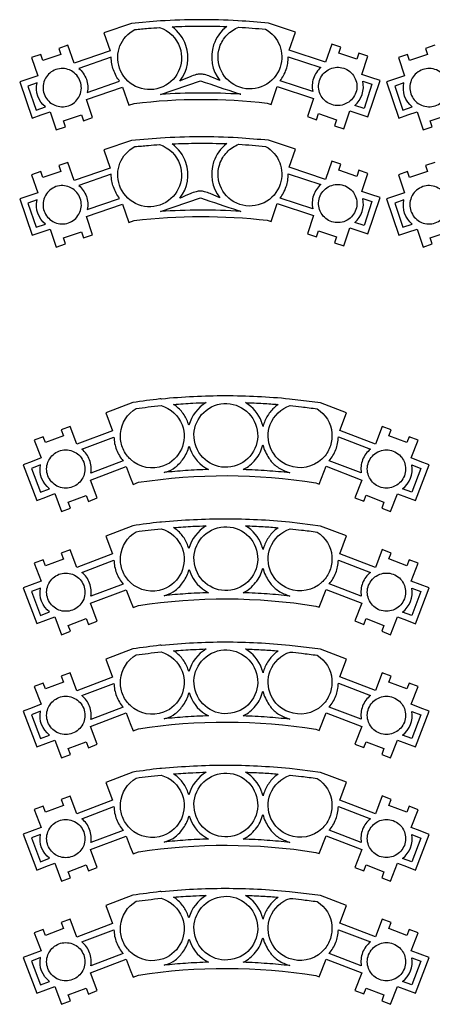
# Model space of a CAD drawing. Units: metres. Extents: x -4 to 551, y 14 to 624.
# Drawn here: x -4 to 61, y 324 to 478 of the extents above; entities that cross this region are included whole.
import ezdxf

# ---------------------------------------------------------------- set-up
doc = ezdxf.new("R2010")
doc.units = ezdxf.units.M

msp = doc.modelspace()

# ---------------------------------------------------------------- linework, layer by layer
for points in [[(9.540515, 475.608452), (10.517192, 472.767311), (4.855727, 470.834773), (3.899022, 473.664661), (2.483797, 473.175198), (2.802792, 472.238465), (-0.028222, 471.273602), (-0.347217, 472.210335), (-1.762443, 471.732123), (-0.795611, 468.899421), (-2.211118, 468.42121), (-3.626344, 467.934559), (-1.69268, 462.271968), (-0.277454, 462.761432), (1.138052, 463.239644), (2.095039, 460.406942), (3.510264, 460.896406), (3.191269, 461.833139), (6.022001, 462.800814), (6.340997, 461.864082), (7.756504, 462.342294), (6.789391, 465.172182), (12.450856, 467.104721), (13.417969, 464.274832), (14.275093, 464.564572, -0.058936), (35.057053, 464.595515), (35.635127, 464.40423), (36.591831, 467.234119), (42.263423, 465.340963), (41.316564, 462.499822), (42.73179, 462.021611), (43.050785, 462.969595), (45.881518, 462.021611), (45.572649, 461.076439), (46.987875, 460.598227), (47.935015, 463.428116), (49.350241, 462.958343), (50.765467, 462.480131), (52.679158, 468.151161), (51.253805, 468.632185), (49.83858, 469.099145), (50.785439, 471.940286), (49.370213, 472.418498), (49.051218, 471.470513), (46.220485, 472.418498), (46.529354, 473.366482), (45.114128, 473.833442), (44.166988, 471.003553), (38.495677, 472.907962), (39.442818, 475.718159), (35.236242, 477.113412, 0.001), (30.527346, 477.497129, 0.085785), (30.472127, 477.492044, 0.015066), (24.397818, 477.654942, 0.015133), (18.351708, 477.451818), (13.84639, 477.062778), (9.540515, 475.608452)], [(21.391729, 473.315848, -0.414146), (18.281946, 466.986574, -0.415148), (11.962517, 470.094951, -0.36832), (14.33501, 476.117607, -0.004352), (16.470612, 476.310524, -0.005285), (18.232155, 476.435477, -0.23498), (21.391729, 473.315848)], [(26.674563, 473.723735, 0.249943), (27.621422, 468.13147), (26.138684, 468.768265, 0.040299), (25.235098, 469.073045, 0.061267), (24.611219, 469.149779, 0.063234), (23.953993, 469.071327, 0.040978), (22.988991, 468.744003, -0.000466), (21.446582, 468.077292, -0.020956), (21.411701, 468.063957, 0.251324), (22.338588, 473.633718, 0.155447), (20.185791, 476.545184, -0.011132), (24.245134, 476.654274, -0.01006), (28.737625, 476.584566, 0.150635), (26.674563, 473.723735)], [(27.621422, 473.394612, -0.11269), (28.761448, 475.27102, -0.111328), (30.621498, 476.486111, -0.005111), (32.700847, 476.343221, -0.005084), (34.787848, 476.156989, -0.360646), (37.070325, 470.235601, -0.414337), (30.761023, 467.08503, -0.414185), (27.621422, 473.394612)], [(6.784273, 468.338859, -0.132628), (6.926917, 466.279653), (11.990077, 468.032048, -0.041693), (11.44589, 468.849794, -0.038876), (11.010556, 469.808812, -0.042088), (10.770892, 470.742682, -0.03848), (10.675966, 471.792626), (5.612898, 470.043043, -0.066325), (6.30112, 469.281157, -0.064288), (6.784273, 468.338859)], [(42.264107, 468.473664, 0.132628), (42.152874, 466.412522), (37.063586, 468.087522, 0.041693), (37.595242, 468.91347, 0.038876), (38.015905, 469.879014, 0.042088), (38.241304, 470.816428, 0.03848), (38.320211, 471.867698), (43.409365, 470.195508, 0.066325), (42.732838, 469.423218, 0.064288), (42.264107, 468.473664)], [(2.036801, 469.860732, 0.088924), (1.072371, 469.308712, 0.092954), (0.396696, 468.486999), (0.247181, 468.182256, 0.087529), (0.022995, 467.089799, 0.092877), (0.187934, 466.050794, 0.186269), (1.551255, 464.422003), (1.865465, 464.271084, 0.18288), (3.98744, 464.202237, 0.092851), (4.914101, 464.718322, 0.088925), (5.627153, 465.564725), (5.776667, 465.869468, 0.184249), (5.836308, 468.012175, 0.087631), (5.284208, 468.964132, 0.090656), (4.46309, 469.641287), (4.158748, 469.791886, 0.184413), (2.036801, 469.860732)], [(46.987825, 470.067739, -0.088924), (47.960559, 469.530486, -0.092954), (48.648684, 468.71917), (48.802826, 468.416741, -0.087529), (49.043643, 467.32783, -0.092877), (48.894563, 466.286431, -0.186269), (47.556232, 464.637044), (47.244359, 464.481352, -0.18288), (45.12368, 464.380162, -0.092851), (44.189259, 464.88206, -0.088925), (43.463386, 465.717494), (43.309244, 466.019922, -0.184249), (43.216943, 468.161471, -0.087631), (43.754465, 469.121734, -0.090656), (44.565164, 469.811329), (44.867175, 469.96655, -0.184413), (46.987825, 470.067739)], [(59.342302, 469.860732, 0.088924), (58.377873, 469.308712, 0.092954), (57.702197, 468.486999), (57.552683, 468.182256, 0.087529), (57.328496, 467.089799, 0.092877), (57.493435, 466.050794, 0.186269), (58.856756, 464.422003), (59.170967, 464.271084, 0.18288), (61.292942, 464.202237, 0.092851), (62.219602, 464.718322, 0.088925), (62.932654, 465.564725), (63.082168, 465.869468, 0.184249), (63.141809, 468.012175, 0.087631), (62.589709, 468.964132, 0.090656), (61.768591, 469.641287), (61.464249, 469.791886, 0.184413), (59.342302, 469.860732)], [(30.930648, 465.990768, 0.016629), (24.564166, 466.186885, 0.017038), (18.351708, 465.959825), (24.611219, 468.103339, 0.000592), (30.490406, 466.130197, 0.007952), (30.930648, 465.990768)], [(-1.050952, 463.518545), (0.400942, 464.009006, -0.285719), (-0.902767, 467.780505), (-2.345044, 467.281288), (-1.050952, 463.518545)], [(50.171911, 463.773363), (48.712708, 464.241633, 0.285719), (49.958766, 468.032569), (51.408486, 467.555399), (50.171911, 463.773363)], [(56.254549, 463.518545), (57.706443, 464.009006, -0.285719), (56.402734, 467.780505), (54.960458, 467.281288), (56.254549, 463.518545)], [(9.540515, 457.294371), (10.517192, 454.453231), (4.855727, 452.520693), (3.899022, 455.350581), (2.483797, 454.861117), (2.802792, 453.924385), (-0.028222, 452.959522), (-0.347217, 453.896255), (-1.762443, 453.418043), (-0.795611, 450.585341), (-2.211118, 450.107129), (-3.626344, 449.620479), (-1.69268, 443.957888), (-0.277454, 444.447352), (1.138052, 444.925564), (2.095039, 442.092862), (3.510264, 442.582326), (3.191269, 443.519059), (6.022001, 444.486734), (6.340997, 443.550002), (7.756504, 444.028214), (6.789391, 446.858102), (12.450856, 448.79064), (13.417969, 445.960752), (14.275093, 446.250492, -0.058936), (35.057053, 446.281435), (35.635127, 446.09015), (36.591831, 448.920039), (42.263423, 447.026883), (41.316564, 444.185742), (42.73179, 443.70753), (43.050785, 444.655515), (45.881518, 443.70753), (45.572649, 442.762359), (46.987875, 442.284147), (47.935015, 445.114036), (49.350241, 444.644263), (50.765467, 444.166051), (52.679158, 449.83708), (51.253805, 450.318105), (49.83858, 450.785065), (50.785439, 453.626206), (49.370213, 454.104417), (49.051218, 453.156433), (46.220485, 454.104417), (46.529354, 455.052402), (45.114128, 455.519362), (44.166988, 452.689473), (38.495677, 454.593881), (39.442818, 457.404079), (35.236242, 458.799332, 0.001), (30.527346, 459.183049, 0.085785), (30.472127, 459.177963, 0.015066), (24.397818, 459.340862, 0.015133), (18.351708, 459.137737), (13.84639, 458.748698), (9.540515, 457.294371)], [(21.391729, 455.001768, -0.414146), (18.281946, 448.672494, -0.415148), (11.962517, 451.780871, -0.36832), (14.33501, 457.803526, -0.004352), (16.470612, 457.996443, -0.005285), (18.232155, 458.121397, -0.23498), (21.391729, 455.001768)], [(26.674563, 455.409654, 0.249943), (27.621422, 449.817389), (26.138684, 450.454185, 0.040299), (25.235098, 450.758965, 0.061267), (24.611219, 450.835699, 0.063234), (23.953993, 450.757247, 0.040978), (22.988991, 450.429922, -0.000466), (21.446582, 449.763212, -0.020956), (21.411701, 449.749877, 0.251324), (22.338588, 455.319638, 0.155447), (20.185791, 458.231104, -0.011132), (24.245134, 458.340194, -0.01006), (28.737625, 458.270486, 0.150635), (26.674563, 455.409654)], [(27.621422, 455.080532, -0.11269), (28.761448, 456.95694, -0.111328), (30.621498, 458.172031, -0.005111), (32.700847, 458.029141, -0.005084), (34.787848, 457.842909, -0.360646), (37.070325, 451.921521, -0.414337), (30.761023, 448.770949, -0.414185), (27.621422, 455.080532)], [(6.784273, 450.024779, -0.132628), (6.926917, 447.965573), (11.990077, 449.717967, -0.041693), (11.44589, 450.535714, -0.038876), (11.010556, 451.494732, -0.042088), (10.770892, 452.428601, -0.03848), (10.675966, 453.478546), (5.612898, 451.728963, -0.066325), (6.30112, 450.967076, -0.064288), (6.784273, 450.024779)], [(42.264107, 450.159584, 0.132628), (42.152874, 448.098442), (37.063586, 449.773442, 0.041693), (37.595242, 450.59939, 0.038876), (38.015905, 451.564934, 0.042088), (38.241304, 452.502348, 0.03848), (38.320211, 453.553618), (43.409365, 451.881428, 0.066325), (42.732838, 451.109138, 0.064288), (42.264107, 450.159584)], [(2.036801, 451.546652, 0.088924), (1.072371, 450.994632, 0.092954), (0.396696, 450.172918), (0.247181, 449.868175, 0.087529), (0.022995, 448.775719, 0.092877), (0.187934, 447.736714, 0.186269), (1.551255, 446.107923), (1.865465, 445.957004, 0.18288), (3.98744, 445.888156, 0.092851), (4.914101, 446.404241, 0.088925), (5.627153, 447.250645), (5.776667, 447.555388, 0.184249), (5.836308, 449.698095, 0.087631), (5.284208, 450.650052, 0.090656), (4.46309, 451.327207), (4.158748, 451.477806, 0.184413), (2.036801, 451.546652)], [(46.987825, 451.753659, -0.088924), (47.960559, 451.216406, -0.092954), (48.648684, 450.405089), (48.802826, 450.102661, -0.087529), (49.043643, 449.01375, -0.092877), (48.894563, 447.97235, -0.186269), (47.556232, 446.322964), (47.244359, 446.167272, -0.18288), (45.12368, 446.066082, -0.092851), (44.189259, 446.567979, -0.088925), (43.463386, 447.403414), (43.309244, 447.705842, -0.184249), (43.216943, 449.84739, -0.087631), (43.754465, 450.807654, -0.090656), (44.565164, 451.497249), (44.867175, 451.65247, -0.184413), (46.987825, 451.753659)], [(59.342302, 451.546652, 0.088924), (58.377873, 450.994632, 0.092954), (57.702197, 450.172918), (57.552683, 449.868175, 0.087529), (57.328496, 448.775719, 0.092877), (57.493435, 447.736714, 0.186269), (58.856756, 446.107923), (59.170967, 445.957004, 0.18288), (61.292942, 445.888156, 0.092851), (62.219602, 446.404241, 0.088925), (62.932654, 447.250645), (63.082168, 447.555388, 0.184249), (63.141809, 449.698095, 0.087631), (62.589709, 450.650052, 0.090656), (61.768591, 451.327207), (61.464249, 451.477806, 0.184413), (59.342302, 451.546652)], [(30.930648, 447.676688, 0.016629), (24.564166, 447.872805, 0.017038), (18.351708, 447.645745), (24.611219, 449.789259, 0.000592), (30.490406, 447.816117, 0.007952), (30.930648, 447.676688)], [(50.171911, 445.459283), (48.712708, 445.927552, 0.285719), (49.958766, 449.718489), (51.408486, 449.241319), (50.171911, 445.459283)], [(-1.050952, 445.204464), (0.400942, 445.694926, -0.285719), (-0.902767, 449.466425), (-2.345044, 448.967208), (-1.050952, 445.204464)], [(56.254549, 445.204464), (57.706443, 445.694926, -0.285719), (56.402734, 449.466425), (54.960458, 448.967208), (56.254549, 445.204464)], [(43.1586, 405.03548), (44.235055, 407.817548), (49.816828, 405.674033), (48.74026, 402.894779), (50.145669, 402.354681), (50.494538, 403.282974), (53.285439, 402.205591), (52.926527, 401.280111), (54.322061, 400.751265), (55.398488, 403.530519), (56.793882, 403.004486), (58.189388, 402.464388), (60.332387, 408.056653), (58.93687, 408.593938), (57.541496, 409.122784), (58.608046, 411.913291), (57.212514, 412.453389), (56.853771, 411.525096), (54.06287, 412.591227), (54.421642, 413.51952), (53.026248, 414.056805), (51.959695, 411.266299), (46.368021, 413.409813), (47.444588, 416.200319), (43.357902, 417.736223), (38.533758, 418.332581, 0.024583), (28.489905, 418.826686, 0.024837), (18.549202, 418.332581, 0.099392), (18.262204, 418.354563, 0.006687), (14.063857, 417.784044), (9.827744, 416.180628), (10.894157, 413.37887), (5.302454, 411.255047), (4.236042, 414.045553), (2.840789, 413.51952), (3.199447, 412.582788), (0.398533, 411.525096), (0.049719, 412.453389), (-1.345534, 411.924543), (-0.288967, 409.122784), (-1.684502, 408.593938), (-3.080036, 408.067906), (-0.956776, 402.47564), (0.438478, 403.004486), (1.843858, 403.541771), (2.900424, 400.740013), (4.305804, 401.280111), (3.947146, 402.205591), (6.737933, 403.271722), (7.096592, 402.33499), (8.492127, 402.875088), (7.425433, 405.665594), (13.017136, 407.786604), (13.655126, 406.124115), (14.083829, 404.996098), (14.931108, 405.316781, -0.077992), (42.630345, 405.235204), (43.1586, 405.03548)], [(18.848225, 407.876621, -0.287831), (13.665253, 408.914622), (13.525447, 409.052459, -0.052854), (12.894058, 409.835981, -0.050815), (12.41909, 410.768396, -0.102063), (12.100376, 412.771259), (12.120067, 412.970983, -0.24494), (14.59214, 416.858564, -0.00509), (16.419489, 417.093538, -0.004547), (18.469594, 417.317084, -0.236269), (21.738594, 414.307163, -0.414028), (18.848225, 407.876621)], [(22.665762, 414.664415, 0.077823), (21.774581, 416.241449, 0.076395), (20.422949, 417.497117, -0.005371), (23.443119, 417.695134, -0.007873), (25.50634, 417.775605, 0.194251), (22.815133, 414.236838), (22.665762, 414.664415)], [(33.231064, 414.41687, -0.415192), (30.350344, 407.986328, -0.413691), (23.92149, 410.866851, -0.413162), (26.802013, 417.305832, -0.414145), (33.231064, 414.41687)], [(34.59664, 414.71505, 0.013291), (34.454537, 414.31271, 0.02236), (34.387296, 414.068057, 0.004326), (34.22296, 414.613705, 0.014539), (34.167965, 414.774123, 0.16748), (31.646298, 417.775605, -0.00559), (34.407333, 417.6501, -0.006552), (36.759564, 417.485865, 0.076515), (35.485439, 416.286318, 0.074146), (34.59664, 414.71505)], [(45.142139, 413.001926), (45.152012, 412.802202, -0.054425), (45.102921, 411.786692, -0.053487), (44.833073, 410.788087, -0.100953), (43.73673, 409.083402), (43.597177, 408.942752, -0.287067), (38.394204, 407.927255, -0.415558), (35.52364, 414.354984, -0.226917), (38.633338, 417.305832, -0.007068), (40.380344, 417.120045, -0.005027), (42.829647, 416.79949, -0.236584), (45.142139, 413.001926)], [(7.296035, 408.813353, 0.06475), (6.797296, 409.738675, 0.065968), (6.089816, 410.489908), (11.103726, 412.391503, 0.044697), (11.207261, 411.400542, 0.043134), (11.492203, 410.40833, 0.041118), (11.938245, 409.484688, 0.041962), (12.518952, 408.664264), (7.505323, 406.759856, 0.069681), (7.543384, 407.772435, 0.065961), (7.296035, 408.813353)], [(35.314324, 409.103093, 0.091045), (36.439191, 407.848175, 0.084168), (38.045335, 406.990522), (38.553674, 406.790799, 0.010209), (35.021508, 407.115007, 0.009685), (31.28764, 407.308393, 0.106995), (33.231856, 408.889274, 0.105702), (34.36738, 411.156591, 0.045155), (34.75208, 410.075346, 0.046146), (35.314324, 409.103093)], [(49.946367, 408.833044, 0.132628), (49.737023, 406.779547), (44.733352, 408.695207, 0.041693), (45.30377, 409.494876, 0.038876), (45.769974, 410.439273, 0.042088), (46.039796, 411.36488, 0.03848), (46.168719, 412.411194), (51.172389, 410.498347, 0.066325), (50.459823, 409.759179, 0.064288), (49.946367, 408.833044)], [(4.634645, 404.599463, -0.182868), (2.501539, 404.599463), (2.192671, 404.737301, -0.184268), (0.777445, 406.332278, -0.182216), (0.777445, 408.46454), (0.916971, 408.773971, -0.090804), (1.591333, 409.635841, -0.092576), (2.511666, 410.188915, -0.093671), (3.556002, 410.386295, -0.089911), (4.644772, 410.188915), (4.953641, 410.051078, -0.091831), (5.794809, 409.395822, -0.08886), (6.369148, 408.456101, -0.181041), (6.369148, 406.323839), (6.229341, 406.022847, -0.181394), (4.634645, 404.599463)], [(18.957651, 406.849872), (19.206884, 406.95114, 0.100766), (20.669476, 407.663439, 0.086609), (21.947882, 409.052459, 0.043118), (22.480607, 409.965613, 0.043491), (22.844951, 410.948428), (22.984476, 410.518038, 0.186024), (25.855153, 407.319645, 0.009334), (22.270291, 407.142639, 0.010074), (18.957651, 406.849872)], [(54.740693, 410.200168, -0.088924), (55.686715, 409.617163, -0.092954), (56.335389, 408.773971), (56.474943, 408.46454, -0.087529), (56.663586, 407.365388, -0.092877), (56.465041, 406.332278, -0.186269), (55.049618, 404.748553), (54.730679, 404.607902, -0.18288), (52.607587, 404.607902, -0.092851), (51.69815, 405.153766, -0.088925), (51.01292, 406.022847), (50.873366, 406.332278, -0.184249), (50.88324, 408.475792, -0.087631), (51.465919, 409.409345, -0.090656), (52.308564, 410.059517), (52.61763, 410.200168, -0.184413), (54.740693, 410.200168)], [(-0.394378, 403.76968), (1.040849, 404.306965, -0.285719), (-0.384476, 408.034204), (-1.809806, 407.48848), (-0.394378, 403.76968)], [(57.62116, 403.761186), (56.185934, 404.298471, 0.285719), (57.611258, 408.02571), (59.036588, 407.479986), (57.62116, 403.761186)], [(43.1586, 385.773415), (44.235055, 388.555483), (49.816828, 386.411969), (48.74026, 383.632714), (50.145669, 383.092616), (50.494538, 384.02091), (53.285439, 382.943527), (52.926527, 382.018046), (54.322061, 381.4892), (55.398488, 384.268455), (56.793882, 383.742422), (58.189388, 383.202324), (60.332387, 388.794589), (58.93687, 389.331874), (57.541496, 389.86072), (58.608046, 392.651226), (57.212514, 393.191324), (56.853771, 392.263031), (54.06287, 393.329162), (54.421642, 394.257455), (53.026248, 394.79474), (51.959695, 392.004234), (46.368021, 394.147748), (47.444588, 396.938254), (43.357902, 398.474158), (38.533758, 399.070516, 0.024583), (28.489905, 399.564621, 0.024837), (18.549202, 399.070516, 0.099392), (18.262204, 399.092498, 0.006687), (14.063857, 398.521979), (9.827744, 396.918563), (10.894157, 394.116805), (5.302454, 391.992982), (4.236042, 394.783488), (2.840789, 394.257455), (3.199447, 393.320723), (0.398533, 392.263031), (0.049719, 393.191324), (-1.345534, 392.662478), (-0.288967, 389.86072), (-1.684502, 389.331874), (-3.080036, 388.805841), (-0.956776, 383.213576), (0.438478, 383.742422), (1.843858, 384.279707), (2.900424, 381.477948), (4.305804, 382.018046), (3.947146, 382.943527), (6.737933, 384.009658), (7.096592, 383.072925), (8.492127, 383.613023), (7.425433, 386.40353), (13.017136, 388.52454), (13.655126, 386.86205), (14.083829, 385.734033), (14.931108, 386.054716, -0.077992), (42.630345, 385.973139), (43.1586, 385.773415)], [(18.848225, 388.614556, -0.287831), (13.665253, 389.652557), (13.525447, 389.790394, -0.052854), (12.894058, 390.573916, -0.050815), (12.41909, 391.506331, -0.102063), (12.100376, 393.509194), (12.120067, 393.708918, -0.24494), (14.59214, 397.596499, -0.00509), (16.419489, 397.831473, -0.004547), (18.469594, 398.05502, -0.236269), (21.738594, 395.045098, -0.414028), (18.848225, 388.614556)], [(22.665762, 395.402351, 0.077823), (21.774581, 396.979385, 0.076395), (20.422949, 398.235052, -0.005371), (23.443119, 398.43307, -0.007873), (25.50634, 398.51354, 0.194251), (22.815133, 394.974773), (22.665762, 395.402351)], [(33.231064, 395.154806, -0.415192), (30.350344, 388.724263, -0.413691), (23.92149, 391.604786, -0.413162), (26.802013, 398.043768, -0.414145), (33.231064, 395.154806)], [(34.59664, 395.452985, 0.013291), (34.454537, 395.050645, 0.02236), (34.387296, 394.805992, 0.004326), (34.22296, 395.35164, 0.014539), (34.167965, 395.512058, 0.16748), (31.646298, 398.51354, -0.00559), (34.407333, 398.388035, -0.006552), (36.759564, 398.2238, 0.076515), (35.485439, 397.024253, 0.074146), (34.59664, 395.452985)], [(45.142139, 393.739861), (45.152012, 393.540138, -0.054425), (45.102921, 392.524628, -0.053487), (44.833073, 391.526022, -0.100953), (43.73673, 389.821338), (43.597177, 389.680687, -0.287067), (38.394204, 388.66519, -0.415558), (35.52364, 395.092919, -0.226917), (38.633338, 398.043768, -0.007068), (40.380344, 397.85798, -0.005027), (42.829647, 397.537426, -0.236584), (45.142139, 393.739861)], [(7.296035, 389.551289, 0.06475), (6.797296, 390.476611, 0.065968), (6.089816, 391.227843), (11.103726, 393.129438, 0.044697), (11.207261, 392.138477, 0.043134), (11.492203, 391.146266, 0.041118), (11.938245, 390.222623, 0.041962), (12.518952, 389.402199), (7.505323, 387.497791, 0.069681), (7.543384, 388.51037, 0.065961), (7.296035, 389.551289)], [(49.946367, 389.57098, 0.132628), (49.737023, 387.517482), (44.733352, 389.433142, 0.041693), (45.30377, 390.232812, 0.038876), (45.769974, 391.177209, 0.042088), (46.039796, 392.102815, 0.03848), (46.168719, 393.149129), (51.172389, 391.236282, 0.066325), (50.459823, 390.497114, 0.064288), (49.946367, 389.57098)], [(4.634645, 385.337399, -0.182868), (2.501539, 385.337399), (2.192671, 385.475236, -0.184268), (0.777445, 387.070213, -0.182216), (0.777445, 389.202475), (0.916971, 389.511906, -0.090804), (1.591333, 390.373776, -0.092576), (2.511666, 390.926851, -0.093671), (3.556002, 391.12423, -0.089911), (4.644772, 390.926851), (4.953641, 390.789013, -0.091831), (5.794809, 390.133757, -0.08886), (6.369148, 389.194036, -0.181041), (6.369148, 387.061774), (6.229341, 386.760782, -0.181394), (4.634645, 385.337399)], [(18.957651, 387.587807), (19.206884, 387.689076, 0.100766), (20.669476, 388.401374, 0.086609), (21.947882, 389.790394, 0.043118), (22.480607, 390.703548, 0.043491), (22.844951, 391.686364), (22.984476, 391.255973, 0.186024), (25.855153, 388.05758, 0.009334), (22.270291, 387.880574, 0.010074), (18.957651, 387.587807)], [(35.314324, 389.841029, 0.091045), (36.439191, 388.586111, 0.084168), (38.045335, 387.728458), (38.553674, 387.528734, 0.010209), (35.021508, 387.852943, 0.009685), (31.28764, 388.046328, 0.106995), (33.231856, 389.627209, 0.105702), (34.36738, 391.894526, 0.045155), (34.75208, 390.813281, 0.046146), (35.314324, 389.841029)], [(54.740693, 390.938103, -0.088924), (55.686715, 390.355098, -0.092954), (56.335389, 389.511906), (56.474943, 389.202475, -0.087529), (56.663586, 388.103324, -0.092877), (56.465041, 387.070213, -0.186269), (55.049618, 385.486488), (54.730679, 385.345838, -0.18288), (52.607587, 385.345838, -0.092851), (51.69815, 385.891701, -0.088925), (51.01292, 386.760782), (50.873366, 387.070213, -0.184249), (50.88324, 389.213727, -0.087631), (51.465919, 390.14728, -0.090656), (52.308564, 390.797452), (52.61763, 390.938103, -0.184413), (54.740693, 390.938103)], [(-0.394378, 384.507615), (1.040849, 385.0449, -0.285719), (-0.384476, 388.772139), (-1.809806, 388.226415), (-0.394378, 384.507615)], [(57.62116, 384.499122), (56.185934, 385.036407, 0.285719), (57.611258, 388.763646), (59.036588, 388.217922), (57.62116, 384.499122)], [(43.1586, 366.511351), (44.235055, 369.293418), (49.816828, 367.149904), (48.74026, 364.370649), (50.145669, 363.830551), (50.494538, 364.758845), (53.285439, 363.681462), (52.926527, 362.755981), (54.322061, 362.227135), (55.398488, 365.00639), (56.793882, 364.480357), (58.189388, 363.940259), (60.332387, 369.532524), (58.93687, 370.069809), (57.541496, 370.598655), (58.608046, 373.389161), (57.212514, 373.929259), (56.853771, 373.000966), (54.06287, 374.067097), (54.421642, 374.99539), (53.026248, 375.532676), (51.959695, 372.742169), (46.368021, 374.885683), (47.444588, 377.67619), (43.357902, 379.212093), (38.533758, 379.808452, 0.024583), (28.489905, 380.302556, 0.024837), (18.549202, 379.808452, 0.099392), (18.262204, 379.830433, 0.006687), (14.063857, 379.259915), (9.827744, 377.656499), (10.894157, 374.85474), (5.302454, 372.730917), (4.236042, 375.521423), (2.840789, 374.99539), (3.199447, 374.058658), (0.398533, 373.000966), (0.049719, 373.929259), (-1.345534, 373.400413), (-0.288967, 370.598655), (-1.684502, 370.069809), (-3.080036, 369.543776), (-0.956776, 363.951511), (0.438478, 364.480357), (1.843858, 365.017642), (2.900424, 362.215883), (4.305804, 362.755981), (3.947146, 363.681462), (6.737933, 364.747593), (7.096592, 363.81086), (8.492127, 364.350958), (7.425433, 367.141465), (13.017136, 369.262475), (13.655126, 367.599986), (14.083829, 366.471968), (14.931108, 366.792652, -0.077992), (42.630345, 366.711074), (43.1586, 366.511351)], [(18.848225, 369.352491, -0.287831), (13.665253, 370.390492), (13.525447, 370.52833, -0.052854), (12.894058, 371.311851, -0.050815), (12.41909, 372.244266, -0.102063), (12.100376, 374.24713), (12.120067, 374.446853, -0.24494), (14.59214, 378.334434, -0.00509), (16.419489, 378.569408, -0.004547), (18.469594, 378.792955, -0.236269), (21.738594, 375.783033, -0.414028), (18.848225, 369.352491)], [(22.665762, 376.140286, 0.077823), (21.774581, 377.71732, 0.076395), (20.422949, 378.972987, -0.005371), (23.443119, 379.171005, -0.007873), (25.50634, 379.251476, 0.194251), (22.815133, 375.712708), (22.665762, 376.140286)], [(33.231064, 375.892741, -0.415192), (30.350344, 369.462199, -0.413691), (23.92149, 372.342721, -0.413162), (26.802013, 378.781703, -0.414145), (33.231064, 375.892741)], [(34.59664, 376.19092, 0.013291), (34.454537, 375.78858, 0.02236), (34.387296, 375.543928, 0.004326), (34.22296, 376.089576, 0.014539), (34.167965, 376.249993, 0.16748), (31.646298, 379.251476, -0.00559), (34.407333, 379.12597, -0.006552), (36.759564, 378.961735, 0.076515), (35.485439, 377.762189, 0.074146), (34.59664, 376.19092)], [(45.142139, 374.477797), (45.152012, 374.278073, -0.054425), (45.102921, 373.262563, -0.053487), (44.833073, 372.263957, -0.100953), (43.73673, 370.559273), (43.597177, 370.418622, -0.287067), (38.394204, 369.403125, -0.415558), (35.52364, 375.830855, -0.226917), (38.633338, 378.781703, -0.007068), (40.380344, 378.595915, -0.005027), (42.829647, 378.275361, -0.236584), (45.142139, 374.477797)], [(7.296035, 370.289224, 0.06475), (6.797296, 371.214546, 0.065968), (6.089816, 371.965778), (11.103726, 373.867373, 0.044697), (11.207261, 372.876412, 0.043134), (11.492203, 371.884201, 0.041118), (11.938245, 370.960558, 0.041962), (12.518952, 370.140134), (7.505323, 368.235726, 0.069681), (7.543384, 369.248305, 0.065961), (7.296035, 370.289224)], [(35.314324, 370.578964, 0.091045), (36.439191, 369.324046, 0.084168), (38.045335, 368.466393), (38.553674, 368.266669, 0.010209), (35.021508, 368.590878, 0.009685), (31.28764, 368.784263, 0.106995), (33.231856, 370.365144, 0.105702), (34.36738, 372.632462, 0.045155), (34.75208, 371.551216, 0.046146), (35.314324, 370.578964)], [(49.946367, 370.308915, 0.132628), (49.737023, 368.255417), (44.733352, 370.171077, 0.041693), (45.30377, 370.970747, 0.038876), (45.769974, 371.915144, 0.042088), (46.039796, 372.84075, 0.03848), (46.168719, 373.887064), (51.172389, 371.974217, 0.066325), (50.459823, 371.235049, 0.064288), (49.946367, 370.308915)], [(4.634645, 366.075334, -0.182868), (2.501539, 366.075334), (2.192671, 366.213171, -0.184268), (0.777445, 367.808148, -0.182216), (0.777445, 369.94041), (0.916971, 370.249842, -0.090804), (1.591333, 371.111711, -0.092576), (2.511666, 371.664786, -0.093671), (3.556002, 371.862166, -0.089911), (4.644772, 371.664786), (4.953641, 371.526948, -0.091831), (5.794809, 370.871693, -0.08886), (6.369148, 369.931971, -0.181041), (6.369148, 367.799709), (6.229341, 367.498717, -0.181394), (4.634645, 366.075334)], [(18.957651, 368.325742), (19.206884, 368.427011, 0.100766), (20.669476, 369.139309, 0.086609), (21.947882, 370.52833, 0.043118), (22.480607, 371.441484, 0.043491), (22.844951, 372.424299), (22.984476, 371.993908, 0.186024), (25.855153, 368.795515, 0.009334), (22.270291, 368.618509, 0.010074), (18.957651, 368.325742)], [(54.740693, 371.676038, -0.088924), (55.686715, 371.093034, -0.092954), (56.335389, 370.249842), (56.474943, 369.94041, -0.087529), (56.663586, 368.841259, -0.092877), (56.465041, 367.808148, -0.186269), (55.049618, 366.224423), (54.730679, 366.083773, -0.18288), (52.607587, 366.083773, -0.092851), (51.69815, 366.629636, -0.088925), (51.01292, 367.498717), (50.873366, 367.808148, -0.184249), (50.88324, 369.951662, -0.087631), (51.465919, 370.885215, -0.090656), (52.308564, 371.535387), (52.61763, 371.676038, -0.184413), (54.740693, 371.676038)], [(-0.394378, 365.24555), (1.040849, 365.782836, -0.285719), (-0.384476, 369.510075), (-1.809806, 368.964351), (-0.394378, 365.24555)], [(57.62116, 365.237057), (56.185934, 365.774342, 0.285719), (57.611258, 369.501581), (59.036588, 368.955857), (57.62116, 365.237057)], [(43.1586, 347.249286), (44.235055, 350.031353), (49.816828, 347.887839), (48.74026, 345.108585), (50.145669, 344.568487), (50.494538, 345.49678), (53.285439, 344.419397), (52.926527, 343.493917), (54.322061, 342.965071), (55.398488, 345.744325), (56.793882, 345.218292), (58.189388, 344.678194), (60.332387, 350.270459), (58.93687, 350.807744), (57.541496, 351.33659), (58.608046, 354.127097), (57.212514, 354.667195), (56.853771, 353.738901), (54.06287, 354.805032), (54.421642, 355.733326), (53.026248, 356.270611), (51.959695, 353.480104), (46.368021, 355.623618), (47.444588, 358.414125), (43.357902, 359.950029), (38.533758, 360.546387, 0.024583), (28.489905, 361.040492, 0.024837), (18.549202, 360.546387, 0.099392), (18.262204, 360.568368, 0.006687), (14.063857, 359.99785), (9.827744, 358.394434), (10.894157, 355.592675), (5.302454, 353.468852), (4.236042, 356.259359), (2.840789, 355.733326), (3.199447, 354.796593), (0.398533, 353.738901), (0.049719, 354.667195), (-1.345534, 354.138349), (-0.288967, 351.33659), (-1.684502, 350.807744), (-3.080036, 350.281711), (-0.956776, 344.689446), (0.438478, 345.218292), (1.843858, 345.755577), (2.900424, 342.953819), (4.305804, 343.493917), (3.947146, 344.419397), (6.737933, 345.485528), (7.096592, 344.548796), (8.492127, 345.088894), (7.425433, 347.8794), (13.017136, 350.00041), (13.655126, 348.337921), (14.083829, 347.209904), (14.931108, 347.530587, -0.077992), (42.630345, 347.449009), (43.1586, 347.249286)], [(18.848225, 350.090426, -0.287831), (13.665253, 351.128427), (13.525447, 351.266265, -0.052854), (12.894058, 352.049786, -0.050815), (12.41909, 352.982201, -0.102063), (12.100376, 354.985065), (12.120067, 355.184789, -0.24494), (14.59214, 359.072369, -0.00509), (16.419489, 359.307344, -0.004547), (18.469594, 359.53089, -0.236269), (21.738594, 356.520969, -0.414028), (18.848225, 350.090426)], [(22.665762, 356.878221, 0.077823), (21.774581, 358.455255, 0.076395), (20.422949, 359.710923, -0.005371), (23.443119, 359.90894, -0.007873), (25.50634, 359.989411, 0.194251), (22.815133, 356.450643), (22.665762, 356.878221)], [(33.231064, 356.630676, -0.415192), (30.350344, 350.200134, -0.413691), (23.92149, 353.080657, -0.413162), (26.802013, 359.519638, -0.414145), (33.231064, 356.630676)], [(34.59664, 356.928855, 0.013291), (34.454537, 356.526515, 0.02236), (34.387296, 356.281863, 0.004326), (34.22296, 356.827511, 0.014539), (34.167965, 356.987928, 0.16748), (31.646298, 359.989411, -0.00559), (34.407333, 359.863905, -0.006552), (36.759564, 359.699671, 0.076515), (35.485439, 358.500124, 0.074146), (34.59664, 356.928855)], [(45.142139, 355.215732), (45.152012, 355.016008, -0.054425), (45.102921, 354.000498, -0.053487), (44.833073, 353.001892, -0.100953), (43.73673, 351.297208), (43.597177, 351.156557, -0.287067), (38.394204, 350.141061, -0.415558), (35.52364, 356.56879, -0.226917), (38.633338, 359.519638, -0.007068), (40.380344, 359.333851, -0.005027), (42.829647, 359.013296, -0.236584), (45.142139, 355.215732)], [(7.296035, 351.027159, 0.06475), (6.797296, 351.952481, 0.065968), (6.089816, 352.703713), (11.103726, 354.605308, 0.044697), (11.207261, 353.614348, 0.043134), (11.492203, 352.622136, 0.041118), (11.938245, 351.698493, 0.041962), (12.518952, 350.878069), (7.505323, 348.973661, 0.069681), (7.543384, 349.98624, 0.065961), (7.296035, 351.027159)], [(49.946367, 351.04685, 0.132628), (49.737023, 348.993352), (44.733352, 350.909013, 0.041693), (45.30377, 351.708682, 0.038876), (45.769974, 352.653079, 0.042088), (46.039796, 353.578686, 0.03848), (46.168719, 354.625), (51.172389, 352.712152, 0.066325), (50.459823, 351.972984, 0.064288), (49.946367, 351.04685)], [(4.634645, 346.813269, -0.182868), (2.501539, 346.813269), (2.192671, 346.951107, -0.184268), (0.777445, 348.546084, -0.182216), (0.777445, 350.678346), (0.916971, 350.987777, -0.090804), (1.591333, 351.849646, -0.092576), (2.511666, 352.402721, -0.093671), (3.556002, 352.600101, -0.089911), (4.644772, 352.402721), (4.953641, 352.264884, -0.091831), (5.794809, 351.609628, -0.08886), (6.369148, 350.669907, -0.181041), (6.369148, 348.537645), (6.229341, 348.236652, -0.181394), (4.634645, 346.813269)], [(18.957651, 349.063678), (19.206884, 349.164946, 0.100766), (20.669476, 349.877244, 0.086609), (21.947882, 351.266265, 0.043118), (22.480607, 352.179419, 0.043491), (22.844951, 353.162234), (22.984476, 352.731843, 0.186024), (25.855153, 349.53345, 0.009334), (22.270291, 349.356445, 0.010074), (18.957651, 349.063678)], [(35.314324, 351.316899, 0.091045), (36.439191, 350.061981, 0.084168), (38.045335, 349.204328), (38.553674, 349.004604, 0.010209), (35.021508, 349.328813, 0.009685), (31.28764, 349.522198, 0.106995), (33.231856, 351.103079, 0.105702), (34.36738, 353.370397, 0.045155), (34.75208, 352.289151, 0.046146), (35.314324, 351.316899)], [(54.740693, 352.413973, -0.088924), (55.686715, 351.830969, -0.092954), (56.335389, 350.987777), (56.474943, 350.678346, -0.087529), (56.663586, 349.579194, -0.092877), (56.465041, 348.546084, -0.186269), (55.049618, 346.962359), (54.730679, 346.821708, -0.18288), (52.607587, 346.821708, -0.092851), (51.69815, 347.367571, -0.088925), (51.01292, 348.236652), (50.873366, 348.546084, -0.184249), (50.88324, 350.689598, -0.087631), (51.465919, 351.62315, -0.090656), (52.308564, 352.273323), (52.61763, 352.413973, -0.184413), (54.740693, 352.413973)], [(-0.394378, 345.983486), (1.040849, 346.520771, -0.285719), (-0.384476, 350.24801), (-1.809806, 349.702286), (-0.394378, 345.983486)], [(57.62116, 345.974992), (56.185934, 346.512277, 0.285719), (57.611258, 350.239516), (59.036588, 349.693792), (57.62116, 345.974992)], [(43.1586, 327.987221), (44.235055, 330.769288), (49.816828, 328.625774), (48.74026, 325.84652), (50.145669, 325.306422), (50.494538, 326.234715), (53.285439, 325.157332), (52.926527, 324.231852), (54.322061, 323.703006), (55.398488, 326.48226), (56.793882, 325.956227), (58.189388, 325.416129), (60.332387, 331.008394), (58.93687, 331.545679), (57.541496, 332.074525), (58.608046, 334.865032), (57.212514, 335.40513), (56.853771, 334.476836), (54.06287, 335.542967), (54.421642, 336.471261), (53.026248, 337.008546), (51.959695, 334.218039), (46.368021, 336.361554), (47.444588, 339.15206), (43.357902, 340.687964), (38.533758, 341.284322, 0.024583), (28.489905, 341.778427, 0.024837), (18.549202, 341.284322, 0.099392), (18.262204, 341.306304, 0.006687), (14.063857, 340.735785), (9.827744, 339.132369), (10.894157, 336.33061), (5.302454, 334.206787), (4.236042, 336.997294), (2.840789, 336.471261), (3.199447, 335.534528), (0.398533, 334.476836), (0.049719, 335.40513), (-1.345534, 334.876284), (-0.288967, 332.074525), (-1.684502, 331.545679), (-3.080036, 331.019646), (-0.956776, 325.427381), (0.438478, 325.956227), (1.843858, 326.493512), (2.900424, 323.691754), (4.305804, 324.231852), (3.947146, 325.157332), (6.737933, 326.223463), (7.096592, 325.286731), (8.492127, 325.826829), (7.425433, 328.617335), (13.017136, 330.738345), (13.655126, 329.075856), (14.083829, 327.947839), (14.931108, 328.268522, -0.077992), (42.630345, 328.186945), (43.1586, 327.987221)], [(18.848225, 330.828362, -0.287831), (13.665253, 331.866363), (13.525447, 332.0042, -0.052854), (12.894058, 332.787722, -0.050815), (12.41909, 333.720137, -0.102063), (12.100376, 335.723), (12.120067, 335.922724, -0.24494), (14.59214, 339.810304, -0.00509), (16.419489, 340.045279, -0.004547), (18.469594, 340.268825, -0.236269), (21.738594, 337.258904, -0.414028), (18.848225, 330.828362)], [(22.665762, 337.616156, 0.077823), (21.774581, 339.19319, 0.076395), (20.422949, 340.448858, -0.005371), (23.443119, 340.646875, -0.007873), (25.50634, 340.727346, 0.194251), (22.815133, 337.188579), (22.665762, 337.616156)], [(33.231064, 337.368611, -0.415192), (30.350344, 330.938069, -0.413691), (23.92149, 333.818592, -0.413162), (26.802013, 340.257573, -0.414145), (33.231064, 337.368611)], [(34.59664, 337.66679, 0.013291), (34.454537, 337.264451, 0.02236), (34.387296, 337.019798, 0.004326), (34.22296, 337.565446, 0.014539), (34.167965, 337.725864, 0.16748), (31.646298, 340.727346, -0.00559), (34.407333, 340.601841, -0.006552), (36.759564, 340.437606, 0.076515), (35.485439, 339.238059, 0.074146), (34.59664, 337.66679)], [(45.142139, 335.953667), (45.152012, 335.753943, -0.054425), (45.102921, 334.738433, -0.053487), (44.833073, 333.739828, -0.100953), (43.73673, 332.035143), (43.597177, 331.894493, -0.287067), (38.394204, 330.878996, -0.415558), (35.52364, 337.306725, -0.226917), (38.633338, 340.257573, -0.007068), (40.380344, 340.071786, -0.005027), (42.829647, 339.751231, -0.236584), (45.142139, 335.953667)], [(7.296035, 331.765094, 0.06475), (6.797296, 332.690416, 0.065968), (6.089816, 333.441649), (11.103726, 335.343244, 0.044697), (11.207261, 334.352283, 0.043134), (11.492203, 333.360071, 0.041118), (11.938245, 332.436428, 0.041962), (12.518952, 331.616005), (7.505323, 329.711596, 0.069681), (7.543384, 330.724175, 0.065961), (7.296035, 331.765094)], [(35.314324, 332.054834, 0.091045), (36.439191, 330.799916, 0.084168), (38.045335, 329.942263), (38.553674, 329.74254, 0.010209), (35.021508, 330.066748, 0.009685), (31.28764, 330.260134, 0.106995), (33.231856, 331.841015, 0.105702), (34.36738, 334.108332, 0.045155), (34.75208, 333.027086, 0.046146), (35.314324, 332.054834)], [(49.946367, 331.784785, 0.132628), (49.737023, 329.731288), (44.733352, 331.646948, 0.041693), (45.30377, 332.446617, 0.038876), (45.769974, 333.391014, 0.042088), (46.039796, 334.316621, 0.03848), (46.168719, 335.362935), (51.172389, 333.450088, 0.066325), (50.459823, 332.71092, 0.064288), (49.946367, 331.784785)], [(4.634645, 327.551204, -0.182868), (2.501539, 327.551204), (2.192671, 327.689042, -0.184268), (0.777445, 329.284019, -0.182216), (0.777445, 331.416281), (0.916971, 331.725712, -0.090804), (1.591333, 332.587582, -0.092576), (2.511666, 333.140656, -0.093671), (3.556002, 333.338036, -0.089911), (4.644772, 333.140656), (4.953641, 333.002819, -0.091831), (5.794809, 332.347563, -0.08886), (6.369148, 331.407842, -0.181041), (6.369148, 329.27558), (6.229341, 328.974588, -0.181394), (4.634645, 327.551204)], [(18.957651, 329.801613), (19.206884, 329.902881, 0.100766), (20.669476, 330.61518, 0.086609), (21.947882, 332.0042, 0.043118), (22.480607, 332.917354, 0.043491), (22.844951, 333.900169), (22.984476, 333.469779, 0.186024), (25.855153, 330.271386, 0.009334), (22.270291, 330.09438, 0.010074), (18.957651, 329.801613)], [(54.740693, 333.151908, -0.088924), (55.686715, 332.568904, -0.092954), (56.335389, 331.725712), (56.474943, 331.416281, -0.087529), (56.663586, 330.317129, -0.092877), (56.465041, 329.284019, -0.186269), (55.049618, 327.700294), (54.730679, 327.559643, -0.18288), (52.607587, 327.559643, -0.092851), (51.69815, 328.105506, -0.088925), (51.01292, 328.974588), (50.873366, 329.284019, -0.184249), (50.88324, 331.427533, -0.087631), (51.465919, 332.361086, -0.090656), (52.308564, 333.011258), (52.61763, 333.151908, -0.184413), (54.740693, 333.151908)], [(-0.394378, 326.721421), (1.040849, 327.258706, -0.285719), (-0.384476, 330.985945), (-1.809806, 330.440221), (-0.394378, 326.721421)], [(57.62116, 326.712927), (56.185934, 327.250212, 0.285719), (57.611258, 330.977451), (59.036588, 330.431727), (57.62116, 326.712927)]]:
    msp.add_lwpolyline(points, format="xyb", close=True)
for points in [[(61.204524, 473.664661), (59.789298, 473.175198), (60.108293, 472.238465), (57.27728, 471.273602), (56.958284, 472.210335), (55.543059, 471.732123), (56.50989, 468.899421), (55.094383, 468.42121), (53.679158, 467.934559), (55.612821, 462.271968), (57.028047, 462.761432), (58.443554, 463.239644), (59.40054, 460.406942), (60.815766, 460.896406), (60.49677, 461.833139), (63.327503, 462.800814)], [(61.204524, 455.350581), (59.789298, 454.861117), (60.108293, 453.924385), (57.27728, 452.959522), (56.958284, 453.896255), (55.543059, 453.418043), (56.50989, 450.585341), (55.094383, 450.107129), (53.679158, 449.620479), (55.612821, 443.957888), (57.028047, 444.447352), (58.443554, 444.925564), (59.40054, 442.092862), (60.815766, 442.582326), (60.49677, 443.519059), (63.327503, 444.486734)]]:
    msp.add_lwpolyline(points)

doc.saveas('drawing.dxf')
